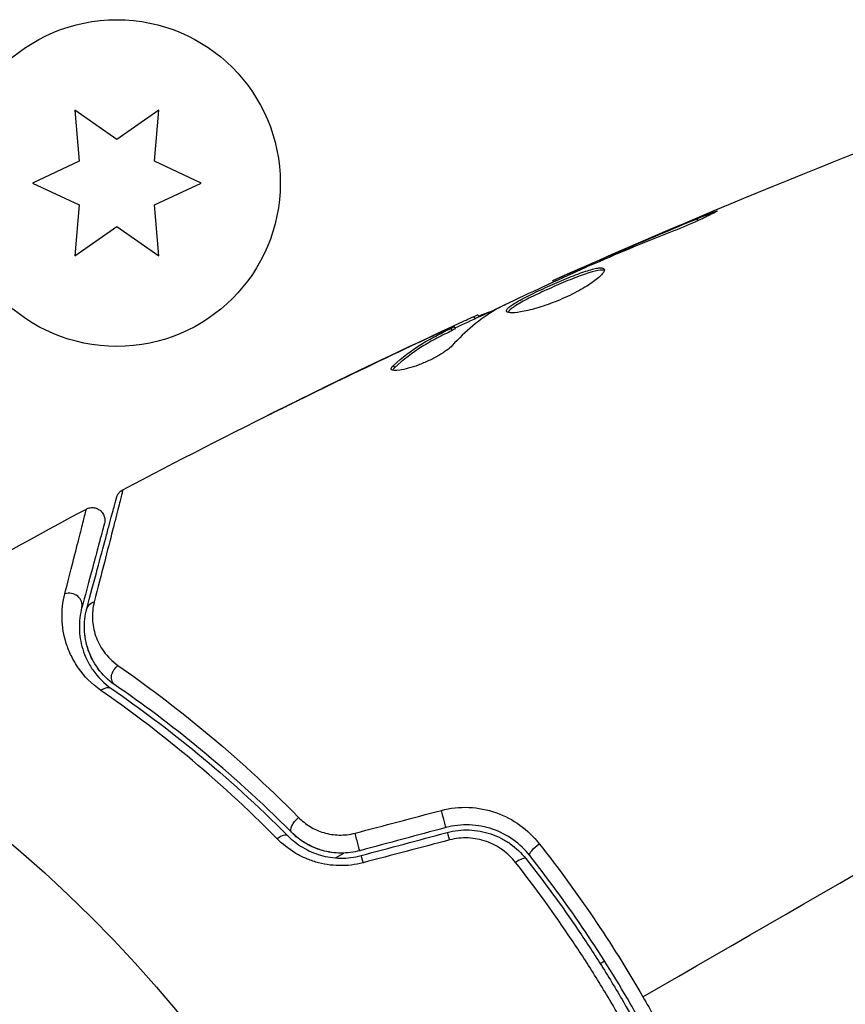
# Model space of a CAD drawing. Units: millimetres. Extents: x -8120 to 4289, y -3944 to 6722.
# Drawn here: x 35 to 67, y -1048 to -1009 of the extents above; entities that cross this region are included whole.
import ezdxf

# ---------------------------------------------------------------- set-up
doc = ezdxf.new("R2010")
doc.units = ezdxf.units.MM
doc.header["$LTSCALE"] = 20
doc.layers.add('2d', color=230, linetype='Continuous')

msp = doc.modelspace()

# ---------------------------------------------------------------- linework, layer by layer
at = {"layer": '2d'}
for p, q in [((38.5, -1013.588), (36.825, -1012.415)), ((36.825, -1012.415), (37.003, -1014.452)), ((40.175, -1012.415), (38.5, -1013.588)), ((39.997, -1014.452), (40.175, -1012.415)), ((37.003, -1014.452), (35.15, -1015.316)), ((41.85, -1015.316), (39.997, -1014.452)), ((35.15, -1015.316), (37.003, -1016.18)), ((39.997, -1016.18), (41.85, -1015.316)), ((37.003, -1016.18), (36.825, -1018.217)), ((40.175, -1018.217), (39.997, -1016.18)), ((36.825, -1018.217), (38.5, -1017.044)), ((38.5, -1017.044), (40.175, -1018.217)), ((61.618, -1016.811), (61.574, -1016.735)), ((57.837, -1018.376), (57.813, -1018.333)), ((56.891, -1018.787), (56.867, -1018.746)), ((55.877, -1019.251), (55.843, -1019.193)), ((52.749, -1020.709), (52.7, -1020.624)), ((52.899, -1020.64), (52.853, -1020.561)), ((51.967, -1021.108), (51.917, -1021.021)), ((51.399, -1021.247), (51.389, -1021.231)), ((51.835, -1021.18), (51.784, -1021.094)), ((50.266, -1021.774), (50.259, -1021.762)), ((49.551, -1022.659), (49.5, -1022.571)), ((46.201, -1023.729), (46.197, -1023.72)), ((47.19, -1042.169), (47.521, -1041.977)), ((57.715, -1046.369), (57.889, -1046.269))]:
    msp.add_line(p, q, dxfattribs=at)
for centre, radius in [((38.5, -1015.316), 6.5), ((0, -1082), 53)]:
    msp.add_circle(centre, radius, dxfattribs=at)
at = {"layer": '2d', "extrusion": (0, 0, -1)}
msp.add_arc((0, -1082), 60.2, 132.38976, 132.39064, dxfattribs=at)
at = {"layer": '2d'}
for centre, major_axis, ratio, start_param, end_param in [((36.627, -1032.072), (-0.483, 0.129), 0.858093, 3.141593, 5.346843), ((38.022, -1035.86), (0.284, 0.412), 0.71706, 0, 1.149567), ((51.45, -1040.483), (-0.129, 0.483), 0.020866, 3.141593, 5.143872), ((44.951, -1041.646), (0.355, 0.352), 0.440374, 0, 1.343345), ((48.028, -1041.4), (-0.129, 0.483), 0.001815, 3.141593, 5.172325), ((54.371, -1042.509), (0.393, 0.31), 0.26225, 0, 1.398173)]:
    msp.add_ellipse(centre, major_axis=major_axis, ratio=ratio, start_param=start_param, end_param=end_param, dxfattribs=at)
at = {"layer": '2d', "extrusion": (0, 0, -1)}
for centre, major_axis, ratio, start_param, end_param in [((37.786, -1032.382), (-0.483, 0.129), 0.819777, 0, 0.96892), ((38.703, -1034.872), (0.284, 0.412), 0.738794, 3.141593, 5.143303), ((45.802, -1040.8), (0.355, 0.352), 0.452672, 3.141593, 4.946014), ((51.761, -1041.643), (-0.129, 0.483), 0.032323, 0, 1.184867), ((55.313, -1041.766), (0.393, 0.31), 0.269641, 3.141593, 4.889681), ((48.339, -1042.559), (-0.129, 0.483), 0.013447, 0, 1.156444)]:
    msp.add_ellipse(centre, major_axis=major_axis, ratio=ratio, start_param=start_param, end_param=end_param, dxfattribs=at)
at = {"layer": '2d'}
for points in [[(55.843, -1019.193), (62.028, -1016.425), (68.312, -1013.868), (74.673, -1011.53)], [(57.813, -1018.333), (59.062, -1017.79), (60.315, -1017.256), (61.574, -1016.735)], [(57.22, -1018.642), (57.087, -1018.7), (56.942, -1018.764), (56.818, -1018.821)], [(56.867, -1018.746), (57.162, -1018.617), (57.477, -1018.479), (57.813, -1018.333)], [(57.48, -1018.53), (57.395, -1018.566), (57.308, -1018.604), (57.22, -1018.642)], [(55.843, -1019.193), (55.843, -1019.193), (55.843, -1019.193), (55.843, -1019.193)], [(51.95, -1021.079), (52.621, -1020.767), (53.293, -1020.458), (53.966, -1020.151)], [(53.572, -1020.348), (52.934, -1020.735), (52.355, -1021.215), (51.832, -1021.786)], [(52.7, -1020.624), (52.8, -1020.579), (52.851, -1020.558), (52.853, -1020.561)], [(53.715, -1020.273), (53.653, -1020.303), (53.603, -1020.329), (53.572, -1020.348)], [(38.737, -1027.518), (43.039, -1025.251), (47.398, -1023.089), (51.807, -1021.036)], [(50.259, -1021.762), (50.634, -1021.585), (51.01, -1021.408), (51.389, -1021.231)], [(51.967, -1021.108), (51.968, -1021.111), (51.923, -1021.135), (51.835, -1021.18)], [(46.197, -1023.72), (47.546, -1023.057), (48.9, -1022.404), (50.259, -1021.762)], [(50.748, -1021.642), (50.747, -1021.642), (50.746, -1021.643), (50.746, -1021.643)], [(49.992, -1021.903), (48.57, -1022.575), (47.154, -1023.259), (45.743, -1023.954)], [(49.414, -1022.732), (49.394, -1022.697), (49.422, -1022.642), (49.5, -1022.571)], [(38.737, -1027.518), (38.737, -1027.518), (38.737, -1027.518), (38.737, -1027.518)], [(31.477, -1031.476), (33.402, -1030.392), (35.338, -1029.329), (37.287, -1028.288)], [(37.234, -1033.36), (37.216, -1033.235), (37.208, -1033.115), (37.208, -1032.999)], [(37.522, -1034.267), (37.419, -1034.069), (37.349, -1033.877), (37.3, -1033.692)], [(37.825, -1034.732), (37.775, -1034.67), (37.729, -1034.607), (37.686, -1034.544)], [(59.417, -1047.695), (67.024, -1043.304), (74.581, -1038.941), (82.067, -1034.619)], [(47.972, -1041.186), (49.116, -1040.883), (50.261, -1040.581), (51.405, -1040.279)], [(51.58, -1040.966), (50.439, -1041.272), (49.299, -1041.578), (48.158, -1041.883)], [(48.21, -1042.076), (49.35, -1041.771), (50.491, -1041.465), (51.631, -1041.16)], [(51.727, -1041.457), (50.582, -1041.759), (49.438, -1042.061), (48.293, -1042.363)]]:
    msp.add_open_spline(points, degree=3, dxfattribs=at)
for points, knots in [([(61.574, -1016.735), (61.729, -1016.671), (61.869, -1016.615), (62.048, -1016.544), (62.101, -1016.523), (62.195, -1016.487), (62.236, -1016.472), (62.334, -1016.436), (62.369, -1016.423), (62.374, -1016.431), (62.344, -1016.45), (62.255, -1016.499), (62.217, -1016.52), (62.129, -1016.565), (62.079, -1016.591), (61.965, -1016.647), (61.902, -1016.678), (61.767, -1016.742), (61.696, -1016.775), (61.316, -1016.948), (60.964, -1017.096), (60.65, -1017.219)], [0, 0, 0, 0, 0.000536546, 0.000536546, 0.000804819, 0.000804819, 0.001073092, 0.001073092, 0.001609638, 0.001609638, 0.002146183, 0.002146183, 0.002414456, 0.002414456, 0.002682729, 0.002682729, 0.002951002, 0.002951002, 0.003219275, 0.003219275, 0.004292367, 0.004292367, 0.004292367, 0.004292367]), ([(60.65, -1017.219), (60.117, -1017.427), (59.587, -1017.64), (58.53, -1018.078), (58.005, -1018.304), (57.48, -1018.53)], [0, 0, 0, 0, 0.001845834, 0.001845834, 0.003691668, 0.003691668, 0.003691668, 0.003691668]), ([(56.818, -1018.821), (56.298, -1019.057), (55.779, -1019.294), (54.744, -1019.777), (54.228, -1020.022), (53.715, -1020.273)], [0, 0, 0, 0, 0.00190427, 0.00190427, 0.003808539, 0.003808539, 0.003808539, 0.003808539]), ([(53.999, -1020.425), (53.988, -1020.406), (53.991, -1020.383), (54.021, -1020.329), (54.05, -1020.297), (54.131, -1020.227), (54.184, -1020.188), (54.313, -1020.103), (54.389, -1020.057), (54.645, -1019.912), (54.856, -1019.803), (55.2, -1019.636), (55.322, -1019.579), (55.57, -1019.464), (55.695, -1019.408), (55.948, -1019.296), (56.076, -1019.24), (56.326, -1019.135), (56.448, -1019.085), (56.806, -1018.943), (57.025, -1018.863), (57.309, -1018.774), (57.394, -1018.75), (57.547, -1018.714), (57.615, -1018.702), (57.728, -1018.691), (57.773, -1018.691), (57.843, -1018.706), (57.867, -1018.72), (57.878, -1018.74)], [0, 0, 0, 0, 0.0004136, 0.0004136, 0.0008272, 0.0008272, 0.0012408, 0.0012408, 0.0016544, 0.0016544, 0.0024816, 0.0024816, 0.0028952, 0.0028952, 0.0033088, 0.0033088, 0.0037224, 0.0037224, 0.004136, 0.004136, 0.0049632, 0.0049632, 0.0053768, 0.0053768, 0.0057904, 0.0057904, 0.006203999, 0.006203999, 0.006617599, 0.006617599, 0.006617599, 0.006617599]), ([(57.878, -1018.74), (57.901, -1018.78), (57.876, -1018.846), (57.733, -1019.017), (57.612, -1019.124), (57.373, -1019.297), (57.281, -1019.358), (57.084, -1019.481), (56.978, -1019.543), (56.751, -1019.666), (56.631, -1019.728), (56.385, -1019.846), (56.258, -1019.903), (56, -1020.013), (55.872, -1020.063), (55.616, -1020.157), (55.488, -1020.201), (55.244, -1020.279), (55.126, -1020.313), (54.9, -1020.373), (54.793, -1020.398), (54.499, -1020.458), (54.333, -1020.478), (54.096, -1020.48), (54.021, -1020.462), (53.999, -1020.425)], [0.006617599, 0.006617599, 0.006617599, 0.006617599, 0.007449314, 0.007449314, 0.008281029, 0.008281029, 0.008696886, 0.008696886, 0.009112744, 0.009112744, 0.009528601, 0.009528601, 0.009944458, 0.009944458, 0.010360316, 0.010360316, 0.010776173, 0.010776173, 0.011192031, 0.011192031, 0.011607888, 0.011607888, 0.012439603, 0.012439603, 0.013271318, 0.013271318, 0.013271318, 0.013271318]), ([(57.884, -1018.794), (57.877, -1018.791), (57.869, -1018.789), (57.825, -1018.779), (57.778, -1018.779), (57.609, -1018.795), (57.453, -1018.833), (57.172, -1018.921), (57.069, -1018.956), (56.852, -1019.034), (56.739, -1019.078), (56.501, -1019.172), (56.377, -1019.223), (56.127, -1019.328), (56.002, -1019.382), (55.62, -1019.55), (55.37, -1019.666), (55.021, -1019.835), (54.912, -1019.889), (54.708, -1019.995), (54.611, -1020.047), (54.44, -1020.144), (54.365, -1020.189), (54.236, -1020.275), (54.182, -1020.314), (54.093, -1020.392), (54.062, -1020.429), (54.049, -1020.46)], [0.006959302, 0.006959302, 0.006959302, 0.006959302, 0.007065717, 0.007065717, 0.007479037, 0.007479037, 0.008305676, 0.008305676, 0.008718996, 0.008718996, 0.009132316, 0.009132316, 0.009545635, 0.009545635, 0.009958955, 0.009958955, 0.010785595, 0.010785595, 0.011198915, 0.011198915, 0.011612234, 0.011612234, 0.012025554, 0.012025554, 0.012438874, 0.012438874, 0.012937835, 0.012937835, 0.012937835, 0.012937835]), ([(55.843, -1019.193), (55.843, -1019.193), (55.867, -1019.183), (55.958, -1019.144), (56.026, -1019.114), (56.203, -1019.036), (56.312, -1018.989), (56.566, -1018.878), (56.708, -1018.815), (56.867, -1018.746)], [0, 0, 0, 0, 0.000630412, 0.000630412, 0.001260825, 0.001260825, 0.001891237, 0.001891237, 0.00252165, 0.00252165, 0.00252165, 0.00252165]), ([(51.389, -1021.231), (51.543, -1021.159), (51.691, -1021.09), (51.976, -1020.957), (52.108, -1020.896), (52.46, -1020.733), (52.629, -1020.656), (52.7, -1020.624)], [0, 0, 0, 0, 0.000502086, 0.000502086, 0.001004171, 0.001004171, 0.002008343, 0.002008343, 0.002008343, 0.002008343]), ([(52.878, -1020.604), (52.879, -1020.606), (52.89, -1020.603), (52.93, -1020.589), (52.96, -1020.578), (53.038, -1020.548), (53.086, -1020.53), (53.198, -1020.487), (53.264, -1020.462), (53.355, -1020.427), (53.375, -1020.419), (53.396, -1020.411)], [0, 0, 0, 0, 0.00032099, 0.00032099, 0.000641981, 0.000641981, 0.000962971, 0.000962971, 0.001283961, 0.001283961, 0.00137276, 0.00137276, 0.00137276, 0.00137276]), ([(51.784, -1021.094), (51.841, -1021.065), (51.879, -1021.044), (51.92, -1021.021), (51.922, -1021.018), (51.871, -1021.035), (51.761, -1021.083), (51.591, -1021.16)], [0, 0, 0, 0, 0.000405292, 0.000405292, 0.000810583, 0.000810583, 0.001621167, 0.001621167, 0.001621167, 0.001621167]), ([(49.5, -1022.571), (49.841, -1022.258), (50.203, -1021.981), (50.779, -1021.619), (50.977, -1021.509), (51.381, -1021.301), (51.582, -1021.197), (51.784, -1021.094)], [0, 0, 0, 0, 0.002938605, 0.002938605, 0.004407908, 0.004407908, 0.005877211, 0.005877211, 0.005877211, 0.005877211]), ([(51.835, -1021.18), (51.632, -1021.284), (51.431, -1021.388), (51.027, -1021.596), (50.829, -1021.706), (50.254, -1022.068), (49.892, -1022.346), (49.551, -1022.659)], [0, 0, 0, 0, 0.001469311, 0.001469311, 0.002938621, 0.002938621, 0.005877242, 0.005877242, 0.005877242, 0.005877242]), ([(51.591, -1021.16), (51.379, -1021.256), (51.137, -1021.368), (50.589, -1021.622), (50.298, -1021.758), (49.992, -1021.903)], [0, 0, 0, 0, 0.001013465, 0.001013465, 0.00202693, 0.00202693, 0.00202693, 0.00202693]), ([(51.832, -1021.786), (51.781, -1021.841), (51.71, -1021.903), (51.528, -1022.038), (51.421, -1022.107), (51.177, -1022.249), (51.045, -1022.317), (50.767, -1022.448), (50.627, -1022.507), (50.209, -1022.663), (49.951, -1022.733), (49.565, -1022.793), (49.443, -1022.782), (49.414, -1022.732)], [0, 0, 0, 0, 0.000456133, 0.000456133, 0.000912267, 0.000912267, 0.0013684, 0.0013684, 0.001824534, 0.001824534, 0.0027368, 0.0027368, 0.003649067, 0.003649067, 0.003649067, 0.003649067]), ([(49.551, -1022.659), (49.512, -1022.695), (49.486, -1022.726), (49.469, -1022.758), (49.467, -1022.762), (49.465, -1022.766)], [0, 0, 0, 0, 0.0003297632, 0.0003297632, 0.0003852274, 0.0003852274, 0.0003852274, 0.0003852274]), ([(44.484, -1024.572), (44.484, -1024.572), (44.495, -1024.566), (44.541, -1024.543), (44.575, -1024.525), (44.708, -1024.458), (44.839, -1024.392), (45.082, -1024.272), (45.171, -1024.227), (45.358, -1024.134), (45.457, -1024.085), (45.664, -1023.983), (45.769, -1023.931), (45.981, -1023.826), (46.09, -1023.773), (46.197, -1023.72)], [0.002335629, 0.002335629, 0.002335629, 0.002335629, 0.002691247, 0.002691247, 0.003046864, 0.003046864, 0.003758098, 0.003758098, 0.004113716, 0.004113716, 0.004469333, 0.004469333, 0.00482495, 0.00482495, 0.005180567, 0.005180567, 0.005180567, 0.005180567]), ([(45.743, -1023.954), (45.568, -1024.04), (45.402, -1024.122), (45.094, -1024.274), (44.958, -1024.341), (44.728, -1024.454), (44.639, -1024.498), (44.547, -1024.543), (44.524, -1024.554), (44.493, -1024.569), (44.484, -1024.572), (44.484, -1024.572)], [0, 0, 0, 0, 0.000583907, 0.000583907, 0.001167815, 0.001167815, 0.001751722, 0.001751722, 0.002043676, 0.002043676, 0.002335629, 0.002335629, 0.002335629, 0.002335629]), ([(38.737, -1027.518), (38.737, -1027.518), (38.736, -1027.525), (38.731, -1027.544), (38.729, -1027.554), (38.724, -1027.574), (38.722, -1027.578), (38.72, -1027.587), (38.719, -1027.591), (38.715, -1027.611), (38.707, -1027.643), (38.67, -1027.796), (38.626, -1027.97), (38.534, -1028.337), (38.498, -1028.477), (38.419, -1028.787), (38.375, -1028.958), (38.139, -1029.886), (37.892, -1030.846), (37.6, -1031.983)], [0.02456002, 0.02456002, 0.02456002, 0.02456002, 0.02999101, 0.02999101, 0.03299011, 0.03299011, 0.03373989, 0.03373989, 0.03448967, 0.03448967, 0.03598922, 0.03598922, 0.03898832, 0.03898832, 0.04048787, 0.04048787, 0.04198742, 0.04198742, 0.04798562, 0.04798562, 0.04798562, 0.04798562]), ([(38.488, -1027.831), (38.494, -1027.808), (38.502, -1027.786), (38.52, -1027.742), (38.531, -1027.721), (38.564, -1027.667), (38.589, -1027.635), (38.652, -1027.572), (38.693, -1027.542), (38.737, -1027.518)], [0, 0, 0, 0, 0.00716492, 0.00716492, 0.01418504, 0.01418504, 0.02611916, 0.02611916, 0.04109674, 0.04109674, 0.04109674, 0.04109674]), ([(37.303, -1032.253), (37.606, -1031.123), (37.86, -1030.175), (38.105, -1029.261), (38.15, -1029.091), (38.233, -1028.783), (38.27, -1028.643), (38.368, -1028.277), (38.415, -1028.104), (38.455, -1027.954), (38.463, -1027.922), (38.47, -1027.897), (38.472, -1027.89), (38.478, -1027.866), (38.481, -1027.857), (38.486, -1027.838), (38.488, -1027.831), (38.488, -1027.831)], [0, 0, 0, 0, 0.00604989, 0.00604989, 0.00756236, 0.00756236, 0.00907483, 0.00907483, 0.01209978, 0.01209978, 0.01361225, 0.01361225, 0.01512472, 0.01512472, 0.01814967, 0.01814967, 0.02364717, 0.02364717, 0.02364717, 0.02364717]), ([(36.43, -1031.661), (36.673, -1030.717), (36.87, -1029.945), (37.05, -1029.237), (37.083, -1029.108), (37.141, -1028.879), (37.166, -1028.778), (37.23, -1028.524), (37.256, -1028.418), (37.268, -1028.366), (37.269, -1028.36), (37.271, -1028.352), (37.272, -1028.348), (37.275, -1028.337), (37.276, -1028.33), (37.28, -1028.314), (37.282, -1028.308), (37.285, -1028.293), (37.287, -1028.288), (37.287, -1028.288)], [0, 0, 0, 0, 0.00567223, 0.00567223, 0.00709029, 0.00709029, 0.00850835, 0.00850835, 0.01134447, 0.01134447, 0.0120535, 0.0120535, 0.01276253, 0.01276253, 0.01418058, 0.01418058, 0.0170167, 0.0170167, 0.02223711, 0.02223711, 0.02223711, 0.02223711]), ([(37.287, -1028.288), (37.334, -1028.263), (37.386, -1028.245), (37.476, -1028.23), (37.514, -1028.228), (37.606, -1028.233), (37.661, -1028.246), (37.743, -1028.279), (37.772, -1028.295), (37.846, -1028.344), (37.887, -1028.382), (37.94, -1028.452), (37.957, -1028.48), (37.996, -1028.559), (38.012, -1028.613), (38.023, -1028.7), (38.023, -1028.733), (38.019, -1028.797), (38.013, -1028.829), (38.005, -1028.859)], [0, 0, 0, 0, 0.0160984, 0.0160984, 0.0273867, 0.0273867, 0.0437913, 0.0437913, 0.0537983, 0.0537983, 0.0702332, 0.0702332, 0.0801032, 0.0801032, 0.0965411, 0.0965411, 0.1063987, 0.1063987, 0.1157817, 0.1157817, 0.1157817, 0.1157817]), ([(38.005, -1028.859), (38.005, -1028.859), (38.004, -1028.864), (38, -1028.878), (37.998, -1028.884), (37.994, -1028.9), (37.993, -1028.907), (37.99, -1028.918), (37.988, -1028.922), (37.986, -1028.93), (37.985, -1028.934), (37.972, -1028.982), (37.945, -1029.085), (37.878, -1029.335), (37.851, -1029.435), (37.79, -1029.662), (37.756, -1029.79), (37.567, -1030.493), (37.362, -1031.261), (37.11, -1032.201)], [0.02275047, 0.02275047, 0.02275047, 0.02275047, 0.02787328, 0.02787328, 0.0306606, 0.0306606, 0.03205427, 0.03205427, 0.0327511, 0.0327511, 0.03344793, 0.03344793, 0.03623526, 0.03623526, 0.03762892, 0.03762892, 0.03902259, 0.03902259, 0.04459724, 0.04459724, 0.04459724, 0.04459724]), ([(37.869, -1035.506), (37.489, -1035.242), (37.203, -1034.94), (36.867, -1034.462), (36.771, -1034.298), (36.609, -1033.97), (36.543, -1033.805), (36.385, -1033.31), (36.33, -1032.979), (36.311, -1032.317), (36.346, -1031.988), (36.43, -1031.661)], [0, 0, 0, 0, 0.001968794, 0.001968794, 0.002953191, 0.002953191, 0.003937588, 0.003937588, 0.005906382, 0.005906382, 0.007875176, 0.007875176, 0.007875176, 0.007875176]), ([(37.6, -1031.983), (37.54, -1032.217), (37.519, -1032.444), (37.539, -1032.892), (37.58, -1033.114), (37.73, -1033.549), (37.836, -1033.758), (38.126, -1034.156), (38.31, -1034.346), (38.545, -1034.51)], [0, 0, 0, 0, 0.001256209, 0.001256209, 0.002512418, 0.002512418, 0.003768626, 0.003768626, 0.005024835, 0.005024835, 0.005024835, 0.005024835]), ([(37.11, -1032.201), (37.036, -1032.476), (37.003, -1032.752), (37.013, -1033.307), (37.055, -1033.585), (37.184, -1034.002), (37.238, -1034.141), (37.372, -1034.419), (37.452, -1034.557), (37.734, -1034.962), (37.976, -1035.221), (38.306, -1035.449)], [0, 0, 0, 0, 0.001864837, 0.001864837, 0.003729674, 0.003729674, 0.004662092, 0.004662092, 0.00559451, 0.00559451, 0.007459347, 0.007459347, 0.007459347, 0.007459347]), ([(38.419, -1035.284), (38.144, -1035.094), (37.922, -1034.869), (37.575, -1034.396), (37.447, -1034.144), (37.313, -1033.751), (37.278, -1033.617), (37.229, -1033.349), (37.214, -1033.215), (37.199, -1032.808), (37.228, -1032.534), (37.303, -1032.253)], [0, 0, 0, 0, 0.001348017, 0.001348017, 0.002696033, 0.002696033, 0.003370042, 0.003370042, 0.00404405, 0.00404405, 0.005392066, 0.005392066, 0.005392066, 0.005392066]), ([(38.545, -1034.51), (39.653, -1035.281), (40.824, -1036.161), (43.233, -1038.165), (44.472, -1039.288), (45.729, -1040.562)], [0, 0, 0, 0, 0.00590649, 0.00590649, 0.01181297, 0.01181297, 0.01181297, 0.01181297]), ([(44.879, -1041.414), (43.666, -1040.185), (42.466, -1039.094), (40.116, -1037.136), (38.967, -1036.271), (37.869, -1035.506)], [0, 0, 0, 0, 0.00567021, 0.00567021, 0.01134043, 0.01134043, 0.01134043, 0.01134043]), ([(38.306, -1035.449), (39.405, -1036.205), (40.553, -1037.062), (42.899, -1038.998), (44.097, -1040.078), (45.305, -1041.293)], [0, 0, 0, 0, 0.00561537, 0.00561537, 0.01123074, 0.01123074, 0.01123074, 0.01123074]), ([(45.447, -1041.152), (44.216, -1039.914), (43.004, -1038.824), (40.647, -1036.881), (39.502, -1036.029), (38.419, -1035.284)], [0, 0, 0, 0, 0.00577336, 0.00577336, 0.01154671, 0.01154671, 0.01154671, 0.01154671]), ([(51.405, -1040.279), (51.766, -1040.184), (52.131, -1040.145), (52.87, -1040.177), (53.229, -1040.247), (54.258, -1040.608), (54.856, -1041.042), (55.3, -1041.607)], [0, 0, 0, 0, 0.001102852, 0.001102852, 0.002205705, 0.002205705, 0.004411409, 0.004411409, 0.004411409, 0.004411409]), ([(45.729, -1040.562), (45.863, -1040.698), (46.013, -1040.818), (46.349, -1041.023), (46.535, -1041.107), (46.827, -1041.194), (46.927, -1041.217), (47.132, -1041.249), (47.238, -1041.259), (47.553, -1041.265), (47.764, -1041.241), (47.972, -1041.186)], [0, 0, 0, 0, 0.000634395, 0.000634395, 0.00126879, 0.00126879, 0.001585988, 0.001585988, 0.001903186, 0.001903186, 0.002537581, 0.002537581, 0.002537581, 0.002537581]), ([(54.92, -1042.075), (54.542, -1041.596), (54.03, -1041.23), (53.147, -1040.928), (52.839, -1040.871), (52.204, -1040.848), (51.89, -1040.883), (51.58, -1040.966)], [0, 0, 0, 0, 0.001914168, 0.001914168, 0.002871252, 0.002871252, 0.003828336, 0.003828336, 0.003828336, 0.003828336]), ([(45.305, -1041.293), (45.475, -1041.465), (45.671, -1041.62), (45.995, -1041.814), (46.108, -1041.873), (46.345, -1041.977), (46.47, -1042.023), (46.724, -1042.097), (46.854, -1042.125), (47.12, -1042.165), (47.257, -1042.177), (47.669, -1042.182), (47.94, -1042.149), (48.21, -1042.076)], [0, 0, 0, 0, 0.000832155, 0.000832155, 0.001248232, 0.001248232, 0.001664309, 0.001664309, 0.002080386, 0.002080386, 0.002496464, 0.002496464, 0.003328618, 0.003328618, 0.003328618, 0.003328618]), ([(48.158, -1041.883), (47.917, -1041.948), (47.67, -1041.98), (47.161, -1041.977), (46.912, -1041.941), (46.428, -1041.804), (46.202, -1041.705), (45.79, -1041.459), (45.607, -1041.313), (45.447, -1041.152)], [0, 0, 0, 0, 0.000754737, 0.000754737, 0.001509473, 0.001509473, 0.00226421, 0.00226421, 0.003018947, 0.003018947, 0.003018947, 0.003018947]), ([(48.158, -1041.883), (47.911, -1041.949), (47.66, -1041.981), (47.285, -1041.978), (47.158, -1041.968), (46.911, -1041.932), (46.791, -1041.907), (46.555, -1041.84), (46.44, -1041.8), (46.217, -1041.704), (46.107, -1041.648), (45.798, -1041.464), (45.613, -1041.319), (45.447, -1041.152)], [0, 0, 0, 0, 0.000765347, 0.000765347, 0.00114802, 0.00114802, 0.001530694, 0.001530694, 0.001913367, 0.001913367, 0.00229604, 0.00229604, 0.003061387, 0.003061387, 0.003061387, 0.003061387]), ([(51.631, -1041.16), (51.918, -1041.083), (52.216, -1041.049), (52.654, -1041.064), (52.799, -1041.079), (53.088, -1041.132), (53.231, -1041.169), (53.506, -1041.262), (53.639, -1041.318), (53.896, -1041.449), (54.022, -1041.524), (54.376, -1041.775), (54.584, -1041.972), (54.763, -1042.199)], [0, 0, 0, 0, 0.000889055, 0.000889055, 0.001333583, 0.001333583, 0.00177811, 0.00177811, 0.002222638, 0.002222638, 0.002667165, 0.002667165, 0.00355622, 0.00355622, 0.00355622, 0.00355622]), ([(54.358, -1042.354), (54.208, -1042.164), (54.035, -1041.997), (53.74, -1041.784), (53.635, -1041.72), (53.42, -1041.607), (53.308, -1041.558), (52.963, -1041.437), (52.715, -1041.388), (52.222, -1041.366), (51.97, -1041.393), (51.727, -1041.457)], [0, 0, 0, 0, 0.000743635, 0.000743635, 0.001115453, 0.001115453, 0.00148727, 0.00148727, 0.002230905, 0.002230905, 0.00297454, 0.00297454, 0.00297454, 0.00297454]), ([(48.293, -1042.363), (47.979, -1042.446), (47.663, -1042.484), (47.183, -1042.475), (47.023, -1042.461), (46.712, -1042.412), (46.56, -1042.378), (46.261, -1042.29), (46.114, -1042.235), (45.834, -1042.111), (45.701, -1042.04), (45.317, -1041.807), (45.083, -1041.621), (44.879, -1041.414)], [0, 0, 0, 0, 0.000958015, 0.000958015, 0.001437023, 0.001437023, 0.001916031, 0.001916031, 0.002395039, 0.002395039, 0.002874046, 0.002874046, 0.003832062, 0.003832062, 0.003832062, 0.003832062]), ([(55.3, -1041.607), (56.045, -1042.556), (56.762, -1043.537), (58.136, -1045.566), (58.792, -1046.613), (59.417, -1047.695)], [0, 0, 0, 0, 0.003710992, 0.003710992, 0.007421983, 0.007421983, 0.007421983, 0.007421983]), ([(62.036, -1054.4), (61.603, -1053.314), (61.128, -1052.234), (60.349, -1050.625), (60.078, -1050.09), (59.514, -1049.025), (59.219, -1048.491), (58.31, -1046.919), (57.673, -1045.905), (56.34, -1043.942), (55.644, -1042.993), (54.92, -1042.075)], [0, 0, 0, 0, 0.0036116, 0.0036116, 0.0054174, 0.0054174, 0.0072232, 0.0072232, 0.01083479, 0.01083479, 0.01444639, 0.01444639, 0.01444639, 0.01444639]), ([(58.376, -1048.296), (58.073, -1047.772), (57.759, -1047.249), (57.117, -1046.224), (56.788, -1045.72), (55.783, -1044.235), (55.084, -1043.278), (54.358, -1042.354)], [0.007238896, 0.007238896, 0.007238896, 0.007238896, 0.009039719, 0.009039719, 0.010840543, 0.010840543, 0.01444219, 0.01444219, 0.01444219, 0.01444219]), ([(54.763, -1042.199), (55.486, -1043.115), (56.182, -1044.064), (57.182, -1045.538), (57.509, -1046.038), (58.146, -1047.055), (58.459, -1047.575), (59.36, -1049.138), (59.917, -1050.19), (60.946, -1052.317), (61.418, -1053.391), (61.85, -1054.474)], [0, 0, 0, 0, 0.0035954, 0.0035954, 0.00539309, 0.00539309, 0.00719079, 0.00719079, 0.01078619, 0.01078619, 0.01438158, 0.01438158, 0.01438158, 0.01438158]), ([(59.417, -1047.695), (59.728, -1048.234), (60.032, -1048.782), (60.612, -1049.877), (60.891, -1050.426), (61.693, -1052.08), (62.184, -1053.189), (62.631, -1054.306)], [0.007421983, 0.007421983, 0.007421983, 0.007421983, 0.009269849, 0.009269849, 0.011117714, 0.011117714, 0.014813445, 0.014813445, 0.014813445, 0.014813445])]:
    msp.add_open_spline(points, degree=3, knots=knots, dxfattribs=at)

doc.saveas('drawing.dxf')
